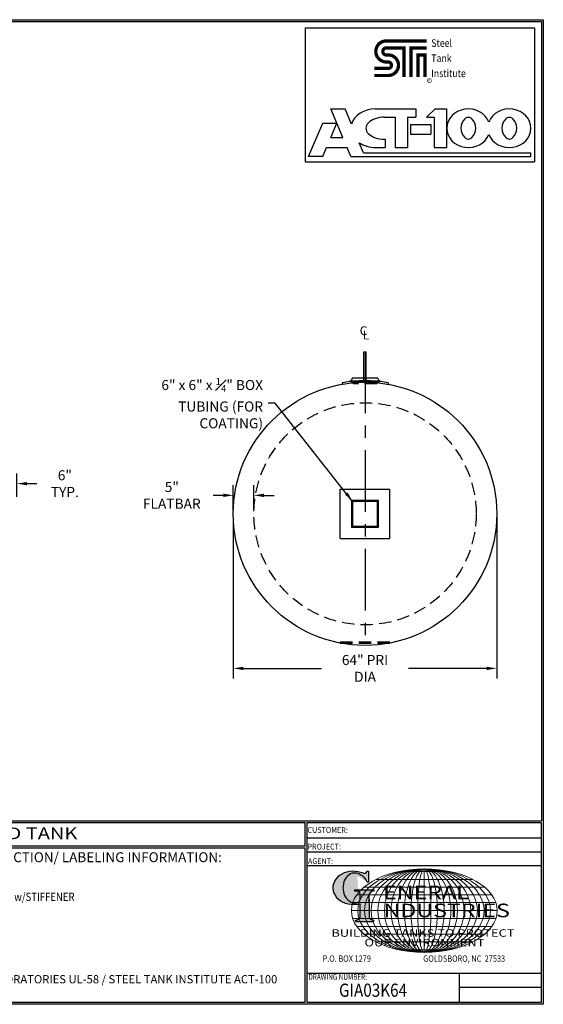
# Model space of a CAD drawing. Units: inches. Extents: x -8 to 941, y 0 to 599.
# Drawn here: x 622 to 941, y 0 to 599 of the extents above; entities that cross this region are included whole.
import ezdxf
from ezdxf.enums import TextEntityAlignment as Align

# ---------------------------------------------------------------- set-up
doc = ezdxf.new("R2010")
doc.units = ezdxf.units.IN
doc.header["$LTSCALE"] = 30
doc.header["$MEASUREMENT"] = 0
doc.linetypes.add('CENTER', pattern=[2, 1.25, -0.25, 0.25, -0.25])
doc.linetypes.add('HIDDEN', pattern=[0.375, 0.25, -0.125])
for name, color, linetype in [('CENTERLINE', 6, 'CENTER'), ('DIMENSION', 1, 'Continuous'), ('HIDDEN', 3, 'HIDDEN'), ('Title Block', 9, 'Continuous')]:
    doc.layers.add(name, color=color, linetype=linetype)
doc.styles.add('BOLD', font='ariali.ttf', dxfattribs={"width": 1.25})
doc.styles.add('BOLD2', font='arial.ttf', dxfattribs={"width": 1.25})
doc.styles.add('SMOOTH', font='ROMANS', dxfattribs={"width": 0.85})
doc.dimstyles.new('3000 64 ACT100', dxfattribs={"dimscale": 34, "dimtxt": 0.18, "dimasz": 0.18, "dimexe": 0.18, "dimexo": 0.0625, "dimgap": 0.09, "dimtad": 0, "dimtih": 1, "dimtoh": 1, "dimdec": 4, "dimlfac": 0.4, "dimzin": 0, "dimdsep": 46, "dimlunit": 5, "dimtxsty": 'SMOOTH', "dimcen": 0.09, "dimclrd": 1, "dimclre": 1, "dimclrt": 2, "dimadec": 0, "dimazin": 0, "dimtfac": 1, "dimtdec": 4, "dimtix": 1, "dimtofl": 0, "dimtmove": 0, "dimatfit": 3, "dimfxl": 0.18, "dimfrac": 2, "dimtolj": 1, "dimtzin": 0, "dimarcsym": 0})

# ---------------------------------------------------------------- blocks, each defined once
blk = doc.blocks.new('*D7')
at = {"layer": 'Defpoints', "color": 0, "transparency": 16777216}
for p in [(752.22, 298.14), (912.22, 298.14), (912.22, 204.18)]:
    blk.add_point(p, dxfattribs=at)
at = {"layer": 'DIMENSION', "color": 1, "lineweight": -2, "transparency": 16777216}
for p, q in [((752.22, 296.02), (752.22, 198.06)), ((912.22, 296.02), (912.22, 198.06)), ((758.34, 204.18), (805.87, 204.18)), ((906.1, 204.18), (858.56, 204.18))]:
    blk.add_line(p, q, dxfattribs=at)
at = {"layer": 'DIMENSION', "color": 1, "transparency": 16777216}
for points in [[(758.34, 205.2), (758.34, 203.16), (752.22, 204.18)], [(906.1, 205.2), (906.1, 203.16), (912.22, 204.18)]]:
    blk.add_solid(points, dxfattribs=at)
at = {"layer": 'DIMENSION', "color": 2, "transparency": 16777216, "insert": (832.22, 204.18), "char_height": 6.12, "attachment_point": 5, "style": 'SMOOTH'}
blk.add_mtext('\\A1;64" PRI DIA', dxfattribs=at)
blk = doc.blocks.new('*D8')
at = {"layer": 'Defpoints', "color": 0, "transparency": 16777216}
for p in [(764.72, 309.37), (752.22, 298.14), (764.72, 298.14)]:
    blk.add_point(p, dxfattribs=at)
at = {"layer": 'DIMENSION', "color": 1, "lineweight": -2, "transparency": 16777216}
for p, q in [((752.22, 300.27), (752.22, 315.49)), ((764.72, 300.27), (764.72, 315.49)), ((746.1, 309.37), (739.98, 309.37)), ((770.84, 309.37), (776.96, 309.37))]:
    blk.add_line(p, q, dxfattribs=at)
at = {"layer": 'DIMENSION', "color": 1, "transparency": 16777216}
for points in [[(746.1, 310.39), (746.1, 308.35), (752.22, 309.37)], [(770.84, 310.39), (770.84, 308.35), (764.72, 309.37)]]:
    blk.add_solid(points, dxfattribs=at)
at = {"layer": 'DIMENSION', "color": 2, "transparency": 16777216, "insert": (714.87, 309.37), "char_height": 6.12, "attachment_point": 5, "style": 'SMOOTH'}
blk.add_mtext('\\A1;5" FLATBAR', dxfattribs=at)
blk = doc.blocks.new('Standard Name Block')
at = {"color": 2, "style": 'SMOOTH', "width": 0.85}
blk.add_attdef('GI', text='', height=8, dxfattribs=at).set_placement((837.09, 8.57), align=Align.MIDDLE_CENTER)
blk.add_attdef('REVISEDDATE', (890.77, 3.83), '', height=4.75, dxfattribs=at)
blk = doc.blocks.new('General Industries Logo.')
at = {"lineweight": 30}
h = blk.add_hatch(color=1, dxfattribs=at)
edge = h.paths.add_edge_path()
edge.add_ellipse((826.07, 70.79), major_axis=(0, 9.07), ratio=0.801796, start_angle=13.20154, end_angle=197.40078, ccw=False)
edge.add_ellipse((825.82, 76.36), major_axis=(4.32, 0), ratio=0.8, start_angle=63.94809, end_angle=109.09235, ccw=False)
edge.add_ellipse((824.28, 72.46), major_axis=(-9.4, 0), ratio=0.8, start_angle=-166.68099, end_angle=-111.4298, ccw=False)
edge.add_line((833.43, 74.2), (834.32, 74.2))
edge.add_line((834.32, 74.2), (834.32, 80.86))
edge.add_line((834.32, 80.86), (833.34, 80.86))
edge.add_ellipse((831.64, 81.16), major_axis=(-1.57, 0.8), ratio=0.846871, start_angle=99.97824, end_angle=199.94379, ccw=False)
edge.add_line((831.24, 79.71), (828.11, 80.49))
edge.add_ellipse((824.83, 70.83), major_axis=(12.15, 0.02), ratio=0.825429, start_angle=74.23638, end_angle=273.25261)
edge.add_ellipse((825.37, 79.89), major_axis=(23.84, 0), ratio=0.8, start_angle=-89.59743, end_angle=-80.60156)
edge.add_line((829.26, 61.07), (829.26, 53.52))
edge.add_ellipse((826.35, 53.41), major_axis=(-2.91, 0), ratio=0.8, start_angle=91.40946, end_angle=182.74635, ccw=False)
edge.add_line((826.42, 51.08), (826.42, 50.38))
edge.add_line((826.42, 50.38), (837.6, 50.38))
edge.add_line((837.6, 50.38), (837.6, 51.08))
edge.add_ellipse((837.67, 53.41), major_axis=(-2.91, 0), ratio=0.8, start_angle=-2.74635, end_angle=88.59054, ccw=False)
edge.add_line((834.76, 53.52), (834.76, 63.91))
edge.add_line((834.76, 63.91), (834.76, 66.45))
edge.add_ellipse((837.67, 66.56), major_axis=(-2.91, 0), ratio=0.8, start_angle=-88.59054, end_angle=2.74635, ccw=False)
edge.add_line((837.6, 68.89), (837.6, 69.59))
edge.add_line((837.6, 69.59), (825.8, 69.59))
edge.add_line((825.8, 69.59), (825.8, 68.74))
edge.add_ellipse((826.62, 66.66), major_axis=(2.73, 0), ratio=0.8, start_angle=13.85685, end_angle=107.3503, ccw=False)
edge.add_line((829.26, 67.18), (829.26, 63.56))
edge.add_ellipse((826.45, 63.9), major_axis=(2.85, 0), ratio=0.8, start_angle=-50.86566, end_angle=-8.54808, ccw=False)
at = {"color": 9}
for p, q in [((797.05, 110.44), (939.31, 110.44)), ((797.05, 1.19), (797.05, 110.44)), ((797.05, 110.44), (939.13, 110.44)), ((939.31, 110.44), (939.31, 1.19)), ((797.05, 101.16), (939.31, 101.16)), ((797.05, 92.63), (939.31, 92.63)), ((797.05, 84.31), (939.31, 84.31)), ((797.05, 19.01), (939.31, 19.01)), ((889.34, 19.01), (889.34, 1.19)), ((889.34, 10.49), (939.31, 10.49)), ((939.31, 1.19), (797.05, 1.19))]:
    blk.add_line(p, q, dxfattribs=at)
at = {"color": 1}
for p, q in [((831.24, 79.71), (827.88, 80.55)), ((833.34, 80.86), (834.32, 80.86)), ((834.32, 80.86), (834.32, 74.2)), ((834.32, 74.2), (833.43, 74.2)), ((825.8, 69.59), (825.8, 68.74)), ((825.8, 69.59), (837.6, 69.59)), ((829.26, 63.56), (829.26, 67.18)), ((834.76, 62.36), (834.76, 66.45)), ((837.6, 69.59), (837.6, 68.89)), ((829.26, 53.52), (829.26, 61.07)), ((834.76, 63.91), (834.76, 53.52)), ((826.42, 50.38), (826.42, 51.08)), ((826.42, 50.38), (837.6, 50.38)), ((837.6, 50.38), (837.6, 51.08))]:
    blk.add_line(p, q, dxfattribs=at)
at = {"color": 1, "lineweight": 5}
for p, q in [((853.01, 80.81), (883.45, 80.81)), ((868.23, 82.36), (868.23, 31.53)), ((838.78, 75.93), (897.69, 75.93)), ((827.19, 66.53), (909.28, 66.53)), ((831.58, 71.23), (904.88, 71.23)), ((824.75, 61.82), (911.77, 61.82)), ((824.75, 52.06), (911.77, 52.06)), ((827.19, 47.36), (909.28, 47.36)), ((831.58, 42.66), (904.88, 42.66)), ((838.78, 37.96), (897.69, 37.96)), ((853.01, 33.07), (883.45, 33.07))]:
    blk.add_line(p, q, dxfattribs=at)
at = {"color": 1, "lineweight": 9}
blk.add_line((823.92, 56.94), (912.55, 56.94), dxfattribs=at)
at = {"color": 1}
for centre, major_axis, ratio, start_param, end_param in [((824.83, 70.83), (12.15, 0.02), 0.825429, 1.295669, 4.769158), ((826.07, 70.79), (0, 9.07), 0.801796, 0.23041, 3.445294), ((825.82, 76.36), (4.32, 0), 0.8, 1.116105, 1.904021), ((824.28, 72.46), (-9.4, 0), 0.8, -2.909132, -1.944817), ((831.64, 81.16), (-1.57, 0.8), 0.846871, 1.74495, 3.489677), ((826.62, 66.66), (2.73, 0), 0.8, 0.241848, 1.873616), ((837.67, 66.56), (-2.91, 0), 0.8, -1.546197, 0.047933), ((825.37, 79.89), (23.84, 0), 0.8, -1.56377, -1.406763), ((826.45, 63.9), (2.85, 0), 0.8, -0.887773, -0.149192), ((826.35, 53.41), (-2.91, 0), 0.8, 1.595396, 3.189525), ((837.67, 53.41), (-2.91, 0), 0.8, -0.047933, 1.546197)]:
    blk.add_ellipse(centre, major_axis=major_axis, ratio=ratio, start_param=start_param, end_param=end_param, dxfattribs=at)
at = {"color": 1, "lineweight": 5}
for major_axis, ratio in [((-44.31, 0), 0.573529), ((-40.28, 0), 0.630882), ((-36.26, 0), 0.70098), ((-32.23, 0), 0.788603), ((-28.2, 0), 0.901261), ((0, -25.41), 0.792541), ((0, -25.41), 0.951049), ((0, -25.41), 0.634033), ((0, -25.41), 0.475524), ((0, -25.41), 0.317016), ((0, -25.41), 0.158508)]:
    blk.add_ellipse((868.23, 56.94), major_axis=major_axis, ratio=ratio, dxfattribs=at)
at = {"color": 1, "style": 'SMOOTH'}
for s, height, width, p in [('CUSTOMER:', 3.562, 0.9, (797.28, 104.18)), ('PROJECT:', 3.562, 0.9, (797.28, 94.08)), ('AGENT:', 3.562, 0.9, (797.57, 85.23)), ('DRAWING NUMBER:', 3.5625, 0.8, (797.85, 14.89))]:
    blk.add_text(s, height=height, dxfattribs=dict(at, width=width)).set_placement(p)
at = {"color": 1, "lineweight": 30, "style": 'BOLD2', "width": 1.25}
for s, p in [('ENERAL', (869.18, 61.3)), ('NDUSTRIES', (881.86, 50.34))]:
    blk.add_text(s, height=8.269, dxfattribs=at).set_placement(p, align=Align.BOTTOM_CENTER)
at = {"color": 1, "lineweight": 30, "style": 'BOLD', "width": 1.25}
blk.add_text('BUILDING TANKS TO PROTECT', height=4.5837, dxfattribs=at).set_placement((867.4, 43.35), align=Align.MIDDLE_CENTER)
blk.add_text('OUR ENVIRONMENT', height=4.5837, dxfattribs=at).set_placement((868.32, 36.9), align=Align.MIDDLE)
at = {"color": 1, "lineweight": 20, "style": 'SMOOTH', "width": 0.85}
for s, p in [('P.O. BOX 1279', (806.41, 25.85)), ('GOLDSBORO, NC  27533', (867.58, 25.85))]:
    blk.add_text(s, height=3.8588, dxfattribs=at).set_placement(p)
blk = doc.blocks.new('*D17')
at = {"layer": 'Defpoints', "color": 0, "transparency": 16777216}
for p in [(620.73, 316.49), (605.73, 306.27), (620.73, 306.27)]:
    blk.add_point(p, dxfattribs=at)
at = {"layer": 'DIMENSION', "color": 1, "lineweight": -2, "transparency": 16777216}
for p, q in [((605.73, 308.39), (605.73, 322.61)), ((620.73, 308.39), (620.73, 322.61)), ((599.61, 316.49), (593.49, 316.49)), ((626.85, 316.49), (632.97, 316.49))]:
    blk.add_line(p, q, dxfattribs=at)
at = {"layer": 'DIMENSION', "color": 1, "transparency": 16777216}
for points in [[(599.61, 317.51), (599.61, 315.47), (605.73, 316.49)], [(626.85, 317.51), (626.85, 315.47), (620.73, 316.49)]]:
    blk.add_solid(points, dxfattribs=at)
at = {"layer": 'DIMENSION', "color": 2, "transparency": 16777216, "insert": (649.9, 316.49), "char_height": 6.12, "attachment_point": 5, "style": 'SMOOTH'}
blk.add_mtext('\\A1;6" TYP.', dxfattribs=at)

msp = doc.modelspace()

# ---------------------------------------------------------------- linework, layer by layer
for p, q in [((831.56264, 379.01818), (831.56264, 396.51818)), ((831.56264, 396.51818), (832.87514, 396.51818)), ((832.87514, 379.01818), (832.87514, 396.51818)), ((818.24927, 377.81013), (818.24927, 376.9218)), ((823.31264, 378.52158), (823.26626, 379.06649)), ((840.03139, 380.53683), (824.40639, 380.53683)), ((841.12514, 378.52158), (841.17153, 379.06649)), ((846.18852, 377.81013), (846.18852, 376.9218)), ((817.21889, 313.14318), (847.21889, 313.14318)), ((817.21889, 283.14318), (817.21889, 313.14318)), ((847.21889, 283.14318), (847.21889, 313.14318)), ((817.21889, 283.14318), (847.21889, 283.14318))]:
    msp.add_line(p, q)
for points in [[(824.09389, 290.01818), (840.34389, 290.01818), (840.34389, 306.26818), (824.09389, 306.26818)], [(824.71889, 290.64318), (839.71889, 290.64318), (839.71889, 305.64318), (824.71889, 305.64318)]]:
    msp.add_lwpolyline(points, close=True)
msp.add_circle((832.21889, 298.14318), 80)
for centre, radius, start, end in [((832.21889, 297.64323), 81.37495, 80.11507876, 99.88492124), ((822.8474, 380.5685), 1.55932, 285.58199112, 358.83634309), ((832.21889, 484.23299), 105.54688, 265.1342436, 274.8657564), ((832.21889, 483.14318), 105, 265.1342436, 274.8657564), ((841.59039, 380.5685), 1.55932, 181.16365691, 254.41800888)]:
    msp.add_arc(centre, radius, start, end)
at = {"layer": 'CENTERLINE'}
msp.add_line((832.21889, 396.89318), (832.21889, 218.14318), dxfattribs=at)
at = {"layer": 'HIDDEN'}
for p, q in [((824.95327, 377.25558), (824.76114, 378.40836)), ((839.48452, 377.25558), (824.95327, 377.25558)), ((839.48452, 377.25558), (839.67665, 378.40836))]:
    msp.add_line(p, q, dxfattribs=at)
msp.add_lwpolyline([(817.21889, 219.56201), (847.21889, 219.56201), (847.21889, 220.18701), (817.21889, 220.18701)], close=True, dxfattribs=at)
msp.add_circle((832.21889, 298.14318), 67.5, dxfattribs=at)
at = {"layer": 'Title Block', "color": 9}
for p, q in [((0, 598.50032), (940.5, 598.50032)), ((940.5, 598.50032), (940.5, 0)), ((1.1875, 597.31282), (939.3125, 597.31282)), ((795.93574, 593.48834), (935.06074, 593.48834)), ((795.93574, 593.48834), (795.93574, 512.11334)), ((935.06074, 593.48834), (935.06074, 512.11334)), ((939.3125, 597.31282), (939.3125, 111.62532)), ((818.79648, 526.94459), (811.46198, 544.26959)), ((811.46198, 544.26959), (820.06417, 544.26959)), ((823.99309, 534.989), (820.06417, 544.26959)), ((838.6268, 544.26959), (863.07514, 544.26959)), ((844.05977, 539.21647), (850.6246, 539.21647)), ((850.6246, 539.21647), (850.6246, 520.80866)), ((858.09492, 539.21647), (863.07514, 539.21647)), ((858.09492, 539.21647), (858.09492, 520.80866)), ((863.07514, 544.26959), (863.07514, 539.21647)), ((869.63997, 539.21647), (874.84656, 544.26959)), ((869.63997, 539.21647), (874.16744, 539.21647)), ((874.16744, 539.21647), (874.16744, 520.80866)), ((874.84656, 544.26959), (881.63777, 544.26959)), ((881.63777, 544.26959), (881.63777, 520.80866)), ((797.97012, 515.39459), (806.52704, 535.60709)), ((806.52704, 535.60709), (815.12923, 535.60709)), ((811.46198, 526.94459), (815.12923, 535.60709)), ((859.90591, 534.88522), (872.13008, 534.88522)), ((859.90591, 534.88522), (859.90591, 528.92975)), ((872.13008, 534.88522), (872.13008, 528.92975)), ((811.46198, 526.94459), (818.79648, 526.94459)), ((859.90591, 528.92975), (872.13008, 528.92975)), ((890.46634, 532.60342), (890.46634, 532.47627)), ((899.52128, 532.60342), (899.52128, 532.47627)), ((915.36742, 532.60342), (915.36742, 532.47627)), ((924.42236, 532.60342), (924.42236, 532.47627)), ((806.57231, 515.39459), (808.86434, 520.80866)), ((808.86434, 520.80866), (821.39412, 520.80866)), ((823.68615, 515.39459), (821.39412, 520.80866)), ((831.37153, 517.56022), (828.76531, 523.71642)), ((838.6268, 520.80866), (844.51251, 520.80866)), ((844.05977, 525.86178), (844.51251, 525.86178)), ((844.51251, 525.86178), (844.51251, 520.80866)), ((850.6246, 520.80866), (858.09492, 520.80866)), ((874.16744, 520.80866), (881.77324, 520.80866)), ((806.57231, 515.39459), (797.97012, 515.39459)), ((823.68615, 515.39459), (933.02456, 515.39459)), ((831.37153, 517.56022), (933.02456, 517.56022)), ((933.02456, 515.39459), (933.02456, 517.56022)), ((795.93574, 512.11334), (935.06074, 512.11334)), ((1.1875, 111.62532), (939.3125, 111.62532)), ((217.63183, 110.43782), (795.86172, 110.43782)), ((795.86172, 96.1875), (795.86172, 110.43782)), ((795.86172, 96.1875), (217.63183, 96.1875)), ((795.86172, 95), (476.88489, 94.81209)), ((795.86172, 1.1875), (795.86172, 95)), ((940.5, 0), (0, 0)), ((795.86172, 1.1875), (476.88489, 1.1875))]:
    msp.add_line(p, q, dxfattribs=at)
at = {"layer": 'Title Block', "color": 9, "const_width": 1.96875}
for points in [[(845.17961, 585.61334, 1), (845.17961, 572.79876, 1)], [(845.17961, 581.34772, 1), (845.17961, 577.06438, -1)], [(846.3192, 564.59563, 1), (846.3192, 577.06438, 1)], [(846.3192, 568.86126, 1), (846.3192, 572.79876, 1)]]:
    msp.add_lwpolyline(points, format="xyb", dxfattribs=at)
for points in [[(845.17961, 585.61334), (869.61607, 585.61334)], [(845.17961, 581.34772), (855.83482, 581.33001)], [(855.83482, 563.61126), (855.83482, 582.31438)], [(860.10045, 563.61126), (860.10045, 581.34772), (869.61607, 581.34772)], [(846.3192, 577.06438), (845.17961, 577.06438)], [(868.6317, 563.61126), (868.6317, 577.06438), (864.36607, 577.06438), (864.36607, 563.61126)], [(846.3192, 568.86126), (837.78795, 568.86126)], [(846.3192, 572.79876), (845.17961, 572.79876)], [(846.3192, 564.59563), (837.78795, 564.59563)]]:
    msp.add_lwpolyline(points, dxfattribs=at)
at = {"layer": 'Title Block', "color": 9, "const_width": 0.31004}
msp.add_lwpolyline([(870.03305, 561.44828, -1), (872.56504, 561.44828, -1)], format="xyb", close=True, dxfattribs=at)
at = {"layer": 'Title Block', "color": 9}
for centre, major_axis, ratio, start_param, end_param in [((894.99381, 532.53912), (-13.12966, 0), 0.893432526, -2.818556154, 2.818556154), ((919.89489, 532.53912), (-13.12966, 0), 0.893432526, 0.3230365, 5.960148807), ((838.6268, 532.53912), (14.96369, 0), 0.783929081, 1.570796327, 2.931196338), ((844.05977, 532.53912), (-11.31868, 0), 0.589940369, -1.570796327, 1.570796327), ((894.98112, 536.96109), (2.71648, 0), 0.797216715, 1.619047792, 2.498055331), ((894.99381, 536.75161), (-2.97955, 0), 0.797216715, -1.619047792, -1.522544862), ((895.0065, 536.96109), (2.71648, 0), 0.797216715, 0.643537323, 1.522544862), ((919.88221, 536.96109), (2.71648, 0), 0.797216715, 1.619047792, 2.498055331), ((919.89489, 536.75161), (-2.97955, 0), 0.797216715, -1.619047792, -1.522544862), ((919.90758, 536.96109), (2.71648, 0), 0.797216715, 0.643537323, 1.522544862), ((902.1742, 532.65993), (-11.70808, 0), 0.797216715, -0.643537323, 0.006054417), ((887.81342, 532.65993), (-11.70808, 0), 0.797216715, 3.135538237, 3.785129976), ((927.07529, 532.65993), (-11.70808, 0), 0.797216715, -0.643537323, 0.006054417), ((912.7145, 532.65993), (11.70808, 0), 0.797216715, -0.006054417, 0.643537323), ((902.1742, 532.41976), (-11.70808, 0), 0.797216715, -0.006054417, 0.643537323), ((894.98112, 528.11861), (-2.71648, 0), 0.797216715, 0.643537323, 1.522544862), ((895.0065, 528.11861), (-2.71648, 0), 0.797216715, 1.619047792, 2.498055331), ((887.81342, 532.41976), (-11.70808, 0), 0.797216715, 2.498055331, 3.147647071), ((927.07529, 532.41976), (-11.70808, 0), 0.797216715, -0.006054417, 0.643537323), ((919.88221, 528.11861), (-2.71648, 0), 0.797216715, 0.643537323, 1.522544862), ((919.90758, 528.11861), (-2.71648, 0), 0.797216715, 1.619047792, 2.498055331), ((912.7145, 532.41976), (-11.70808, 0), 0.797216715, 2.498055331, 3.147647071), ((838.6268, 532.53912), (-14.96369, 0), 0.783929081, 0.851270751, 1.570796327), ((894.99381, 528.32808), (2.97955, 0), 0.797216715, -1.619047792, -1.522544862), ((919.89489, 528.32808), (2.97955, 0), 0.797216715, -1.619047792, -1.522544862)]:
    msp.add_ellipse(centre, major_axis=major_axis, ratio=ratio, start_param=start_param, end_param=end_param, dxfattribs=at)

# ---------------------------------------------------------------- block references
msp.add_blockref('General Industries Logo.', (0, 0))
msp.add_blockref('Standard Name Block', (0, 0)).add_auto_attribs({'GI': 'GIA03K64'})

# ---------------------------------------------------------------- texts
at = {"layer": 'DIMENSION', "color": 2, "char_height": 5.4, "width": 60.5688677, "attachment_point": 9, "style": 'SMOOTH'}
for s, insert in [('C', (833.68743, 405.04534)), ('L', (834.82706, 402.44273))]:
    msp.add_mtext(s, dxfattribs=dict(at, insert=insert))
at = {"layer": 'DIMENSION', "color": 2, "insert": (770.28774, 365.41433), "char_height": 6.12, "attachment_point": 6, "style": 'SMOOTH'}
msp.add_mtext('\\A1;6" x 6" x {\\H0.7x;\\S1#4;\\H1.429x;" BOX \\PTUBING (FOR COATING)}', dxfattribs=at)
at = {"layer": 'Title Block', "color": 9, "style": 'BOLD2', "width": 0.85}
for s, p in [('Steel', (872.45357, 582.00397)), ('Institute', (872.45357, 563.61126))]:
    msp.add_text(s, height=4.59375, dxfattribs=at).set_placement(p)
msp.add_text('Tank', height=4.59375, dxfattribs=at).set_placement((872.45357, 575.10449), align=Align.MIDDLE_LEFT)
msp.add_text('R', height=1.47656, dxfattribs=at).set_placement((871.29904, 561.44828), align=Align.MIDDLE_CENTER)
at = {"layer": 'Title Block', "color": 2}
for s, height, style, width, p in [('3,000 GALLON ACT 100 S/W UNDER GROUND TANK', 7.125, 'BOLD2', 1.25, (372.92367, 100.36553)), ('MATERIAL THICKNESS:  PRIMARY TANK: ROARK .123 w/STIFFENER', 5, 'SMOOTH', 0.85, (479.10752, 62.83451))]:
    msp.add_text(s, height=height, dxfattribs=dict(at, style=style, width=width)).set_placement(p)
at = {"layer": 'Title Block', "color": 1, "lineweight": 40, "insert": (641.14974, 89.40011), "char_height": 6, "width": 249.4277778, "attachment_point": 5, "style": 'SMOOTH'}
msp.add_mtext('\\pt79.8,171;MATERIAL /CONSTRUCTION/ LABELING INFORMATION:', dxfattribs=at)
at = {"layer": 'Title Block', "color": 1, "insert": (480.09416, 17.73415), "char_height": 5, "width": 311.2401011, "attachment_point": 1, "style": 'SMOOTH'}
msp.add_mtext('\\pt389.5;LABELING/MARKING: UNDERWRITERS LABORATORIES UL-58 / STEEL TANK INSTITUTE ACT-100', dxfattribs=at)

# ---------------------------------------------------------------- dimensions: what is measured, and where the dimension line sits
at = {"layer": 'DIMENSION'}
dim = msp.add_linear_dim(base=(620.72665, 316.4947), p1=(605.72665, 306.26818), p2=(620.72665, 306.26818), text='<> TYP.', dimstyle='3000 64 ACT100', override={"dimpost": '"', "dimarcsym": 1}, dxfattribs=at)
dim.commit()
dim.dimension.update_dxf_attribs({"geometry": '*D17', "text_midpoint": (649.89865, 316.4947), "dimtype": 160})
dim = msp.add_linear_dim(base=(764.71889, 309.37373), p1=(752.21889, 298.14318), p2=(764.71889, 298.14318), dimstyle='3000 64 ACT100', override={"dimpost": '" FLATBAR'}, dxfattribs=at)
dim.commit()
dim.dimension.update_dxf_attribs({"geometry": '*D8', "text_midpoint": (714.87232, 309.37373), "dimtype": 160})
dim = msp.add_linear_dim(base=(912.21889, 204.18009), p1=(752.21889, 298.14318), p2=(912.21889, 298.14318), text='<> PRI DIA', dimstyle='3000 64 ACT100', override={"dimpost": '"'}, dxfattribs=at)
dim.commit()
dim.dimension.update_dxf_attribs({"geometry": '*D7', "text_midpoint": (832.21889, 204.18009)})

# ---------------------------------------------------------------- leaders
at = {"layer": 'DIMENSION', "annotation_type": 0, "has_hookline": 1, "hookline_direction": 1, "text_width": 90.19505}
msp.add_leader([(824.71889, 305.64318), (777.61888, 365.41433), (773.34774, 365.41433)], dimstyle='3000 64 ACT100', override={"dimarcsym": 1}, dxfattribs=at)

doc.saveas('drawing.dxf')
